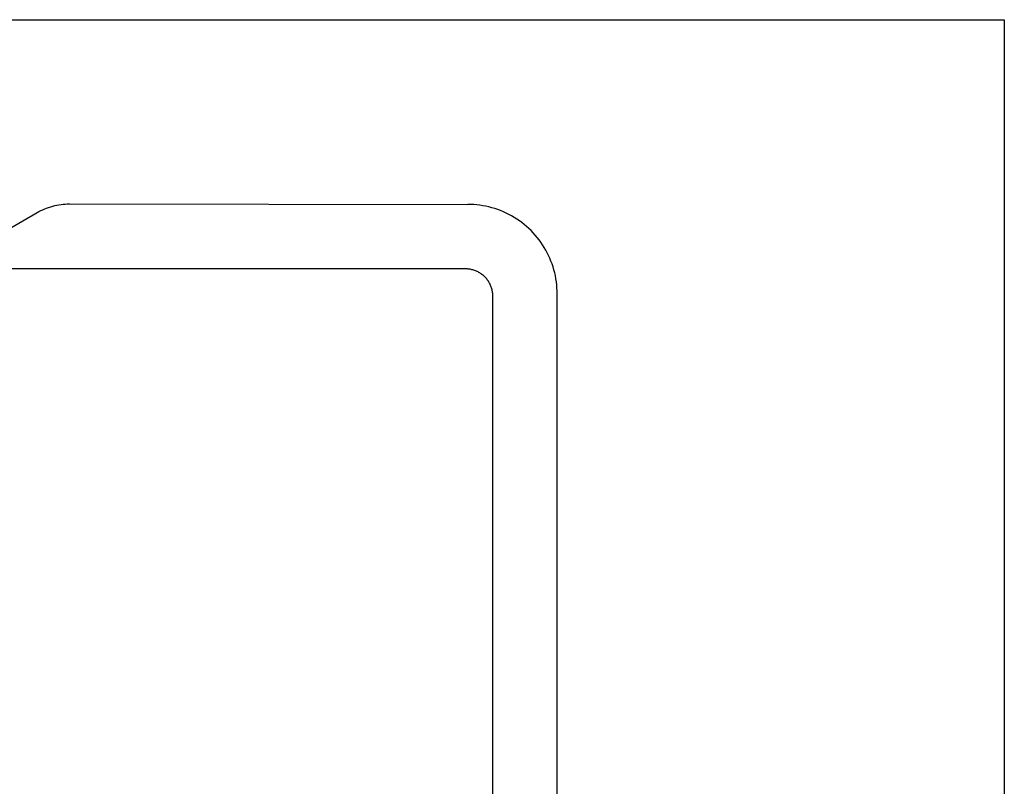
# Model space of a CAD drawing. Units: millimetres. Extents: x 311 to 2694, y -2042 to 503.
# Drawn here: x 1542 to 1923, y -1745 to -1448 of the extents above; entities that cross this region are included whole.
import ezdxf

# ---------------------------------------------------------------- set-up
doc = ezdxf.new("R2010")
doc.units = ezdxf.units.MM
doc.layers.add('DUPONT CARTIGLIO', color=7, linetype='Continuous')

msp = doc.modelspace()

# ---------------------------------------------------------------- linework, layer by layer
for p, q in [((1716.39, -1519.63, -129.2), (1715.21, -1519.61, -129.2)), ((1717.57, -1519.7, -129.2), (1716.39, -1519.63, -129.2)), ((1718.75, -1519.8, -129.2), (1717.57, -1519.7, -129.2)), ((1719.93, -1519.94, -129.2), (1718.75, -1519.8, -129.2)), ((1721.1, -1520.12, -129.2), (1719.93, -1519.94, -129.2)), ((1722.26, -1520.34, -129.2), (1721.1, -1520.12, -129.2)), ((1723.42, -1520.6, -129.2), (1722.26, -1520.34, -129.2)), ((1724.56, -1520.9, -129.2), (1723.42, -1520.6, -129.2)), ((1725.7, -1521.24, -129.2), (1724.56, -1520.9, -129.2)), ((1726.82, -1521.62, -129.2), (1725.7, -1521.24, -129.2)), ((1727.93, -1522.03, -129.2), (1726.82, -1521.62, -129.2)), ((1729.02, -1522.49, -129.2), (1727.93, -1522.03, -129.2)), ((1730.1, -1522.98, -129.2), (1729.02, -1522.49, -129.2)), ((1731.16, -1523.5, -129.2), (1730.1, -1522.98, -129.2)), ((1732.2, -1524.06, -129.2), (1731.16, -1523.5, -129.2)), ((1733.23, -1524.66, -129.2), (1732.2, -1524.06, -129.2)), ((1734.23, -1525.29, -129.2), (1733.23, -1524.66, -129.2)), ((1735.21, -1525.96, -129.2), (1734.23, -1525.29, -129.2)), ((1736.16, -1526.66, -129.2), (1735.21, -1525.96, -129.2)), ((1737.09, -1527.39, -129.2), (1736.16, -1526.66, -129.2)), ((1738, -1528.15, -129.2), (1737.09, -1527.39, -129.2)), ((1738.88, -1528.95, -129.2), (1738, -1528.15, -129.2)), ((1739.73, -1529.77, -129.2), (1738.88, -1528.95, -129.2)), ((1740.55, -1530.62, -129.2), (1739.73, -1529.77, -129.2)), ((1741.34, -1531.5, -129.2), (1740.55, -1530.62, -129.2)), ((1742.11, -1532.41, -129.2), (1741.34, -1531.5, -129.2)), ((1742.84, -1533.34, -129.2), (1742.11, -1532.41, -129.2)), ((1743.54, -1534.29, -129.2), (1742.84, -1533.34, -129.2)), ((1744.2, -1535.27, -129.2), (1743.54, -1534.29, -129.2)), ((1744.84, -1536.27, -129.2), (1744.2, -1535.27, -129.2)), ((1745.43, -1537.29, -129.2), (1744.84, -1536.27, -129.2)), ((1746, -1538.34, -129.2), (1745.43, -1537.29, -129.2)), ((1746.52, -1539.4, -129.2), (1746, -1538.34, -129.2)), ((1747.01, -1540.47, -129.2), (1746.52, -1539.4, -129.2)), ((1747.47, -1541.57, -129.2), (1747.01, -1540.47, -129.2)), ((1714.34, -1544.61, -129.2), (1285.53, -1544.61, -129.2)), ((1714.7, -1544.62, -129.2), (1714.34, -1544.61, -129.2)), ((1715.06, -1544.64, -129.2), (1714.7, -1544.62, -129.2)), ((1715.43, -1544.67, -129.2), (1715.06, -1544.64, -129.2)), ((1715.78, -1544.71, -129.2), (1715.43, -1544.67, -129.2)), ((1716.14, -1544.77, -129.2), (1715.78, -1544.71, -129.2)), ((1716.5, -1544.84, -129.2), (1716.14, -1544.77, -129.2)), ((1716.85, -1544.92, -129.2), (1716.5, -1544.84, -129.2)), ((1717.2, -1545.01, -129.2), (1716.85, -1544.92, -129.2)), ((1747.88, -1542.68, -129.2), (1747.47, -1541.57, -129.2)), ((1748.26, -1543.8, -129.2), (1747.88, -1542.68, -129.2)), ((1748.6, -1544.93, -129.2), (1748.26, -1543.8, -129.2)), ((1748.9, -1546.08, -129.2), (1748.6, -1544.93, -129.2)), ((1717.55, -1545.11, -129.2), (1717.2, -1545.01, -129.2)), ((1717.89, -1545.23, -129.2), (1717.55, -1545.11, -129.2)), ((1718.23, -1545.35, -129.2), (1717.89, -1545.23, -129.2)), ((1718.56, -1545.49, -129.2), (1718.23, -1545.35, -129.2)), ((1718.89, -1545.64, -129.2), (1718.56, -1545.49, -129.2)), ((1719.22, -1545.8, -129.2), (1718.89, -1545.64, -129.2)), ((1719.53, -1545.97, -129.2), (1719.22, -1545.8, -129.2)), ((1719.85, -1546.16, -129.2), (1719.53, -1545.97, -129.2)), ((1720.15, -1546.35, -129.2), (1719.85, -1546.16, -129.2)), ((1720.45, -1546.55, -129.2), (1720.15, -1546.35, -129.2)), ((1720.74, -1546.77, -129.2), (1720.45, -1546.55, -129.2)), ((1721.03, -1546.99, -129.2), (1720.74, -1546.77, -129.2)), ((1721.3, -1547.22, -129.2), (1721.03, -1546.99, -129.2)), ((1721.57, -1547.47, -129.2), (1721.3, -1547.22, -129.2)), ((1721.83, -1547.72, -129.2), (1721.57, -1547.47, -129.2)), ((1722.08, -1547.98, -129.2), (1721.83, -1547.72, -129.2)), ((1722.33, -1548.25, -129.2), (1722.08, -1547.98, -129.2)), ((1722.56, -1548.52, -129.2), (1722.33, -1548.25, -129.2)), ((1722.78, -1548.81, -129.2), (1722.56, -1548.52, -129.2)), ((1749.16, -1547.23, -129.2), (1748.9, -1546.08, -129.2)), ((1749.38, -1548.4, -129.2), (1749.16, -1547.23, -129.2)), ((1749.56, -1549.57, -129.2), (1749.38, -1548.4, -129.2)), ((1723, -1549.1, -129.2), (1722.78, -1548.81, -129.2)), ((1723.2, -1549.4, -129.2), (1723, -1549.1, -129.2)), ((1723.39, -1549.7, -129.2), (1723.2, -1549.4, -129.2)), ((1723.58, -1550.02, -129.2), (1723.39, -1549.7, -129.2)), ((1723.75, -1550.33, -129.2), (1723.58, -1550.02, -129.2)), ((1723.91, -1550.66, -129.2), (1723.75, -1550.33, -129.2)), ((1724.06, -1550.99, -129.2), (1723.91, -1550.66, -129.2)), ((1724.2, -1551.32, -129.2), (1724.06, -1550.99, -129.2)), ((1724.32, -1551.66, -129.2), (1724.2, -1551.32, -129.2)), ((1724.44, -1552, -129.2), (1724.32, -1551.66, -129.2)), ((1724.54, -1552.35, -129.2), (1724.44, -1552, -129.2)), ((1724.63, -1552.7, -129.2), (1724.54, -1552.35, -129.2)), ((1749.7, -1550.74, -129.2), (1749.56, -1549.57, -129.2)), ((1749.8, -1551.92, -129.2), (1749.7, -1550.74, -129.2)), ((1749.86, -1553.11, -129.2), (1749.8, -1551.92, -129.2)), ((1724.71, -1553.05, -129.2), (1724.63, -1552.7, -129.2)), ((1724.78, -1553.41, -129.2), (1724.71, -1553.05, -129.2)), ((1724.84, -1553.77, -129.2), (1724.78, -1553.41, -129.2)), ((1724.88, -1554.12, -129.2), (1724.84, -1553.77, -129.2)), ((1724.91, -1554.49, -129.2), (1724.88, -1554.12, -129.2)), ((1724.93, -1554.85, -129.2), (1724.91, -1554.49, -129.2)), ((1724.94, -1555.21, -129.2), (1724.93, -1554.85, -129.2)), ((1724.94, -1834.23, -129.2), (1724.94, -1555.21, -129.2)), ((1749.88, -1554.29, -129.2), (1749.86, -1553.11, -129.2)), ((1749.88, -1835.15, -129.2), (1749.88, -1554.29, -129.2))]:
    msp.add_line(p, q)
at = {"elevation": -129.2}
msp.add_lwpolyline([(1535.74, -1530.09), (1548.39, -1522.78), (1549.1, -1522.39), (1549.82, -1522.02), (1550.56, -1521.67), (1551.31, -1521.34), (1552.07, -1521.04), (1552.84, -1520.76), (1553.63, -1520.51), (1554.42, -1520.28), (1555.22, -1520.08), (1556.02, -1519.91), (1556.83, -1519.76), (1557.64, -1519.64), (1558.45, -1519.55), (1559.26, -1519.48), (1560.08, -1519.44), (1560.89, -1519.43), (1715.21, -1519.61)], dxfattribs=at)
at = {"layer": 'DUPONT CARTIGLIO'}
msp.add_lwpolyline([(1082.1, -1448.06), (1923.1, -1448.06), (1923.1, -2042.06), (1082.1, -2042.06), (1082.1, -1448.06)], dxfattribs=at)

doc.saveas('drawing.dxf')
